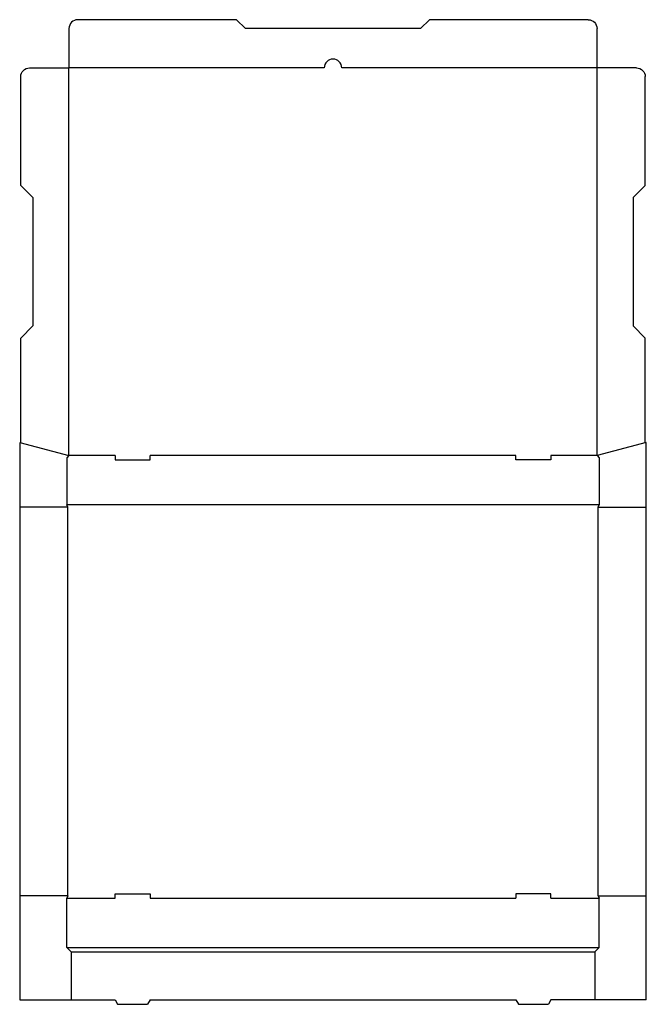
# Model space of a CAD drawing. Extents: x 0 to 35.8, y -0.2 to 55.9.
import ezdxf

# ---------------------------------------------------------------- set-up
doc = ezdxf.new("R2010")
doc.units = 0
doc.header["$MEASUREMENT"] = 0
doc.layers.add('CREASE', color=7, linetype='CONTINUOUS')
doc.layers.add('THRU-CUT', color=7, linetype='CONTINUOUS')

msp = doc.modelspace()

# ---------------------------------------------------------------- linework, layer by layer
at = {"layer": 'CREASE', "color": 3}
for p, q in [((17.375, 53.188), (2.812, 53.188)), ((2.812, 31.062), (2.812, 53.188)), ((32.938, 53.188), (18.375, 53.188)), ((32.938, 31.062), (32.938, 53.188)), ((5.438, 31.062), (2.812, 31.062)), ((28.312, 31.062), (7.438, 31.062)), ((32.938, 31.062), (30.312, 31.062)), ((2.75, 28.125), (0, 28.125)), ((33.062, 28.25), (2.688, 28.25)), ((2.75, 5.938), (2.75, 28.125)), ((33, 5.938), (33, 28.125)), ((33, 28.125), (35.75, 28.125)), ((2.75, 5.938), (0, 5.938)), ((2.688, 5.812), (5.438, 5.812)), ((7.438, 5.812), (28.312, 5.812)), ((30.312, 5.812), (33.062, 5.812)), ((33, 5.938), (35.75, 5.938)), ((2.688, 3), (33.062, 3)), ((2.938, 2.75), (32.812, 2.75))]:
    msp.add_line(p, q, dxfattribs=at)
at = {"layer": 'THRU-CUT', "color": 5}
for p, q in [((12.375, 55.938), (3.312, 55.938)), ((12.875, 55.438), (12.375, 55.938)), ((22.875, 55.438), (23.375, 55.938)), ((32.438, 55.938), (23.375, 55.938)), ((2.812, 55.438), (2.812, 53.188)), ((22.875, 55.438), (12.875, 55.438)), ((32.938, 53.188), (32.938, 55.438)), ((0.562, 53.188), (2.812, 53.188)), ((35.188, 53.188), (32.938, 53.188)), ((0.062, 46.479), (0.062, 52.688)), ((35.688, 46.479), (35.688, 52.688)), ((0.75, 45.792), (0.062, 46.479)), ((35, 45.792), (35.688, 46.479)), ((0.75, 45.792), (0.75, 38.458)), ((35, 45.792), (35, 38.458)), ((0.75, 38.458), (0.062, 37.771)), ((35, 38.458), (35.688, 37.771)), ((0.062, 31.799), (0.062, 37.771)), ((35.688, 31.799), (35.688, 37.771)), ((0, 31.816), (0, 0)), ((0, 31.816), (2.812, 31.062)), ((35.75, 31.816), (32.938, 31.062)), ((35.75, 0), (35.75, 31.816)), ((2.812, 31.062), (2.688, 30.938)), ((2.688, 30.938), (2.688, 28.25)), ((5.438, 31.062), (5.438, 30.812)), ((7.438, 30.812), (7.438, 31.062)), ((28.312, 30.812), (28.312, 31.062)), ((30.312, 31.062), (30.312, 30.812)), ((32.938, 31.062), (33.062, 30.938)), ((33.062, 30.938), (33.062, 28.25)), ((5.438, 30.812), (7.438, 30.812)), ((30.312, 30.812), (28.312, 30.812)), ((2.75, 28.125), (2.688, 28.25)), ((33, 28.125), (33.062, 28.25)), ((2.75, 5.938), (2.688, 5.812)), ((2.688, 3), (2.688, 5.812)), ((5.438, 6.062), (7.438, 6.062)), ((5.438, 5.812), (5.438, 6.062)), ((7.438, 6.062), (7.438, 5.812)), ((28.312, 6.062), (28.312, 5.812)), ((30.312, 6.062), (28.312, 6.062)), ((30.312, 5.812), (30.312, 6.062)), ((33, 5.938), (33.062, 5.812)), ((33.062, 3), (33.062, 5.812)), ((2.938, 2.75), (2.688, 3)), ((32.812, 2.75), (33.062, 3)), ((2.938, 2.75), (2.938, 0)), ((32.812, 2.75), (32.812, 0)), ((0, 0), (5.438, 0)), ((5.438, 0), (5.582, -0.25)), ((7.438, 0), (7.293, -0.25)), ((7.438, 0), (28.312, 0)), ((28.312, 0), (28.457, -0.25)), ((30.312, 0), (30.168, -0.25)), ((35.75, 0), (30.312, 0)), ((5.582, -0.25), (7.293, -0.25)), ((28.457, -0.25), (30.168, -0.25))]:
    msp.add_line(p, q, dxfattribs=at)
for centre, start in [((3.312, 55.438), 90), ((17.875, 53.188), 0)]:
    msp.add_arc(centre, 0.5, start, 180, dxfattribs=at)
at = {"layer": 'THRU-CUT', "color": 5, "extrusion": (0, 0, -1)}
for centre, start, end in [((-32.438, 55.438), 90, 180), ((-0.562, 52.688), 0, 90), ((-35.188, 52.688), 90, 180)]:
    msp.add_arc(centre, 0.5, start, end, dxfattribs=at)

doc.saveas('drawing.dxf')
